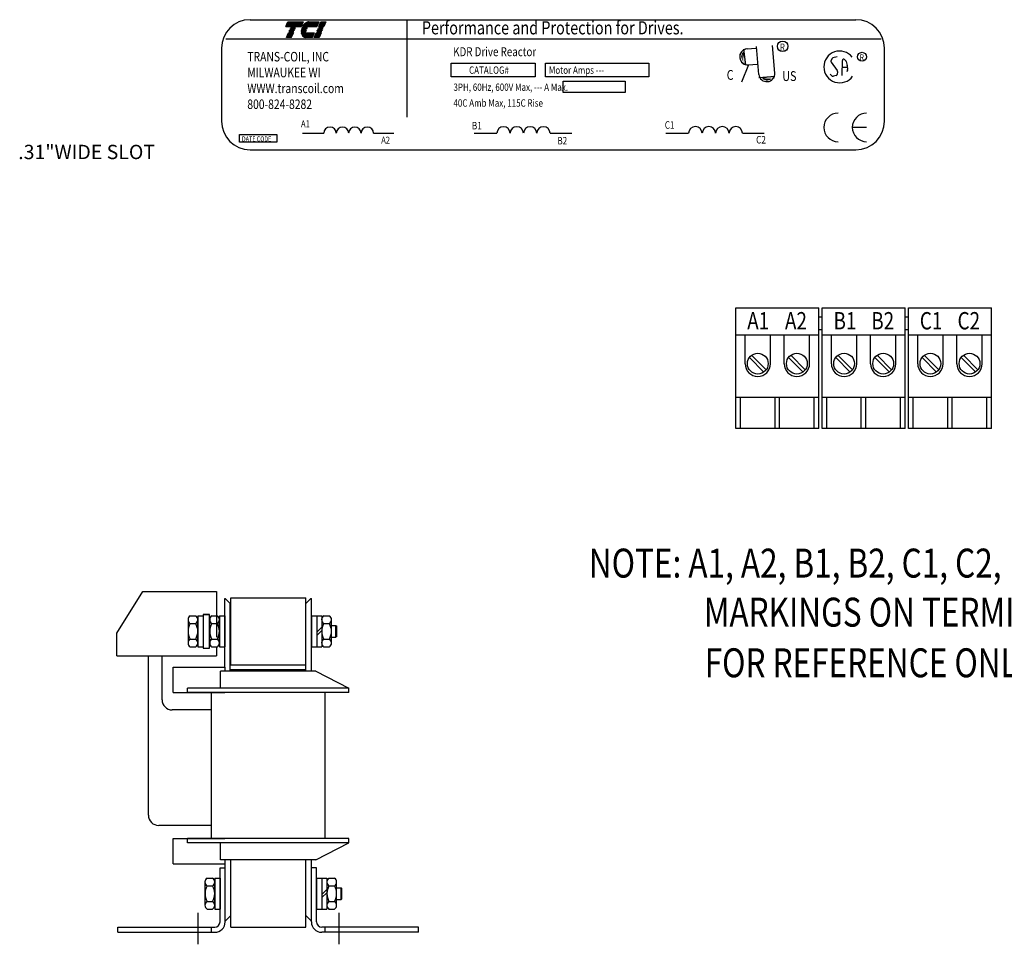
# Model space of a CAD drawing. Extents: x -6.2 to 24.2, y 1.4 to 21.4.
# Drawn here: x 1.2 to 12.7, y 10.6 to 21.4 of the extents above; entities that cross this region are included whole.
import ezdxf

# ---------------------------------------------------------------- set-up
doc = ezdxf.new("R2010")
doc.units = 0
doc.header["$MEASUREMENT"] = 0
doc.linetypes.add('CENTER', pattern=[2, 1.25, -0.25, 0.25, -0.25])
doc.linetypes.add('HIDDEN', pattern=[0.375, 0.25, -0.125])
doc.layers.get('0').update_dxf_attribs({"linetype": 'CONTINUOUS'})
for name, color, linetype in [('ANGLE', 31, 'CONTINUOUS'), ('CENTERLINE', 2, 'CENTER'), ('HIDDEN-1', 1, 'HIDDEN'), ('NOTES', 140, 'CONTINUOUS'), ('TERMINAL', 134, 'CONTINUOUS'), ('WINGAP', 5, 'CONTINUOUS')]:
    doc.layers.add(name, color=color, linetype=linetype)
doc.styles.add('MASTER', font='romans', dxfattribs={"width": 0.8})
doc.styles.add('STYLE1', font='swissi.ttf', dxfattribs={"width": 0.8})

msp = doc.modelspace()

# ---------------------------------------------------------------- linework, layer by layer
at = {"color": 7}
for p, q in [((3.901, 21.351), (10.963, 21.351)), ((5.727, 21.349), (5.727, 20.217)), ((4.319, 21.271), (4.343, 21.325)), ((4.496, 21.271), (4.319, 21.271)), ((4.343, 21.325), (4.52, 21.325)), ((4.367, 21.241), (4.368, 21.243)), ((4.424, 21.241), (4.367, 21.241)), ((4.368, 21.243), (4.424, 21.243)), ((4.373, 21.256), (4.374, 21.258)), ((4.43, 21.256), (4.373, 21.256)), ((4.374, 21.258), (4.431, 21.258)), ((4.424, 21.243), (4.424, 21.241)), ((4.431, 21.258), (4.43, 21.256)), ((4.52, 21.325), (4.496, 21.271)), ((4.559, 21.241), (4.5, 21.241)), ((4.501, 21.243), (4.559, 21.243)), ((4.567, 21.256), (4.505, 21.256)), ((4.506, 21.258), (4.569, 21.258)), ((4.681, 21.271), (4.511, 21.271)), ((4.587, 21.325), (4.704, 21.325)), ((4.704, 21.325), (4.681, 21.271)), ((4.691, 21.243), (4.748, 21.243)), ((4.691, 21.241), (4.691, 21.243)), ((4.747, 21.241), (4.691, 21.241)), ((4.697, 21.256), (4.698, 21.258)), ((4.754, 21.256), (4.697, 21.256)), ((4.698, 21.258), (4.754, 21.258)), ((4.703, 21.271), (4.726, 21.325)), ((4.76, 21.271), (4.703, 21.271)), ((4.726, 21.325), (4.783, 21.325)), ((4.748, 21.243), (4.747, 21.241)), ((4.754, 21.258), (4.754, 21.256)), ((4.783, 21.325), (4.76, 21.271)), ((3.618, 21.13), (11.256, 21.13)), ((4.325, 21.145), (4.349, 21.199)), ((4.382, 21.145), (4.325, 21.145)), ((4.349, 21.199), (4.406, 21.199)), ((4.354, 21.212), (4.355, 21.214)), ((4.411, 21.212), (4.354, 21.212)), ((4.355, 21.214), (4.412, 21.214)), ((4.361, 21.228), (4.418, 21.228)), ((4.361, 21.227), (4.361, 21.228)), ((4.417, 21.227), (4.361, 21.227)), ((4.406, 21.199), (4.382, 21.145)), ((4.412, 21.214), (4.411, 21.212)), ((4.418, 21.228), (4.417, 21.227)), ((4.497, 21.214), (4.552, 21.214)), ((4.552, 21.212), (4.497, 21.212)), ((4.498, 21.228), (4.554, 21.228)), ((4.554, 21.227), (4.498, 21.227)), ((4.498, 21.199), (4.65, 21.199)), ((4.627, 21.145), (4.553, 21.145)), ((4.65, 21.199), (4.627, 21.145)), ((4.649, 21.145), (4.672, 21.199)), ((4.706, 21.145), (4.649, 21.145)), ((4.672, 21.199), (4.729, 21.199)), ((4.678, 21.212), (4.679, 21.214)), ((4.735, 21.212), (4.678, 21.212)), ((4.679, 21.214), (4.736, 21.214)), ((4.684, 21.227), (4.685, 21.228)), ((4.741, 21.227), (4.684, 21.227)), ((4.685, 21.228), (4.742, 21.228)), ((4.729, 21.199), (4.706, 21.145)), ((4.736, 21.214), (4.735, 21.212)), ((4.742, 21.228), (4.741, 21.227)), ((3.568, 21.019), (3.568, 20.169)), ((9.653, 21.008), (9.677, 20.824)), ((9.694, 21.011), (9.795, 21.02)), ((9.832, 20.714), (9.804, 21.038)), ((10.018, 20.73), (9.99, 21.05)), ((11.295, 20.169), (11.295, 21.019)), ((10.685, 20.898), (10.672, 20.87)), ((10.743, 20.917), (10.695, 20.906)), ((6.247, 20.843), (7.225, 20.843)), ((6.247, 20.686), (6.247, 20.843)), ((7.225, 20.843), (7.225, 20.686)), ((7.345, 20.843), (8.551, 20.843)), ((7.345, 20.686), (7.345, 20.843)), ((8.551, 20.843), (8.551, 20.686)), ((9.71, 20.826), (9.63, 20.623)), ((9.71, 20.826), (9.811, 20.834)), ((10.673, 20.855), (10.745, 20.758)), ((10.802, 20.7), (10.805, 20.876)), ((10.803, 20.798), (10.863, 20.799)), ((10.83, 20.887), (10.845, 20.872)), ((10.849, 20.865), (10.861, 20.818)), ((10.861, 20.816), (10.866, 20.77)), ((7.225, 20.686), (6.247, 20.686)), ((8.551, 20.686), (7.345, 20.686)), ((9.833, 20.678), (10.019, 20.694)), ((10.686, 20.695), (10.662, 20.718)), ((10.734, 20.701), (10.7, 20.692)), ((10.747, 20.748), (10.744, 20.714)), ((10.865, 20.763), (10.858, 20.745)), ((7.552, 20.634), (8.272, 20.634)), ((7.552, 20.502), (7.552, 20.634)), ((8.272, 20.634), (8.272, 20.502)), ((8.272, 20.502), (7.552, 20.502)), ((11.087, 20.096), (10.921, 20.096)), ((3.779, 20.013), (4.213, 20.013)), ((3.779, 19.923), (3.779, 20.013)), ((4.213, 20.013), (4.213, 19.923)), ((4.514, 20.028), (4.76, 20.028)), ((5.341, 20.028), (5.576, 20.028)), ((6.513, 20.028), (6.777, 20.028)), ((7.399, 20.028), (7.651, 20.028)), ((8.747, 20.028), (9.013, 20.028)), ((9.641, 20.028), (9.895, 20.028)), ((4.213, 19.923), (3.779, 19.923)), ((3.901, 19.837), (10.963, 19.837)), ((3.606, 13.811), (3.606, 14.61)), ((3.606, 14.61), (3.611, 14.61)), ((3.611, 14.61), (3.671, 14.55)), ((4.611, 14.61), (4.551, 14.55)), ((4.611, 14.61), (4.616, 14.61)), ((4.616, 13.764), (4.616, 14.61)), ((3.671, 13.764), (3.671, 14.55)), ((4.551, 13.764), (4.551, 14.55)), ((3.006, 13.811), (3.606, 13.811)), ((3.006, 13.514), (3.006, 13.811)), ((3.606, 13.811), (3.606, 13.764)), ((3.556, 13.564), (3.556, 13.764)), ((4.666, 13.764), (3.556, 13.764)), ((4.666, 13.764), (5.051, 13.564)), ((3.171, 13.514), (3.171, 13.564)), ((5.051, 13.564), (3.171, 13.564)), ((5.051, 13.514), (5.051, 13.564)), ((3.006, 13.514), (3.606, 13.514)), ((5.051, 13.514), (3.171, 13.514)), ((3.006, 11.814), (3.606, 11.814)), ((3.006, 11.517), (3.006, 11.814)), ((3.171, 11.764), (3.171, 11.814)), ((5.051, 11.814), (3.171, 11.814)), ((5.051, 11.764), (3.171, 11.764)), ((3.556, 11.564), (3.556, 11.764)), ((4.666, 11.564), (5.051, 11.764)), ((5.051, 11.764), (5.051, 11.814)), ((3.006, 11.517), (3.611, 11.517)), ((4.666, 11.564), (3.556, 11.564)), ((3.611, 10.86), (3.611, 11.564)), ((3.676, 10.92), (3.676, 11.564)), ((3.676, 10.918), (3.676, 11.562)), ((4.551, 10.918), (4.551, 11.562)), ((4.551, 10.92), (4.551, 11.562)), ((4.616, 10.86), (4.616, 11.562)), ((3.676, 10.918), (3.619, 10.86)), ((4.609, 10.86), (4.551, 10.918)), ((3.611, 10.86), (3.619, 10.86)), ((4.609, 10.86), (4.616, 10.86))]:
    msp.add_line(p, q, dxfattribs=at)
at = {"color": 0}
for p, q in [((4.32, 21.272), (4.497, 21.272)), ((4.322, 21.276), (4.499, 21.276)), ((4.323, 21.279), (4.5, 21.279)), ((4.325, 21.283), (4.502, 21.283)), ((4.326, 21.286), (4.503, 21.286)), ((4.328, 21.29), (4.505, 21.29)), ((4.329, 21.293), (4.506, 21.293)), ((4.331, 21.297), (4.508, 21.297)), ((4.332, 21.3), (4.509, 21.3)), ((4.334, 21.304), (4.511, 21.304)), ((4.335, 21.307), (4.512, 21.307)), ((4.337, 21.311), (4.514, 21.311)), ((4.338, 21.314), (4.515, 21.314)), ((4.34, 21.318), (4.517, 21.318)), ((4.341, 21.321), (4.518, 21.321)), ((4.343, 21.325), (4.52, 21.325)), ((4.512, 21.272), (4.682, 21.272)), ((4.514, 21.276), (4.683, 21.276)), ((4.516, 21.279), (4.685, 21.279)), ((4.519, 21.283), (4.686, 21.283)), ((4.521, 21.286), (4.688, 21.286)), ((4.524, 21.29), (4.689, 21.29)), ((4.527, 21.293), (4.691, 21.293)), ((4.53, 21.297), (4.692, 21.297)), ((4.533, 21.3), (4.694, 21.3)), ((4.537, 21.304), (4.695, 21.304)), ((4.541, 21.307), (4.697, 21.307)), ((4.546, 21.311), (4.698, 21.311)), ((4.551, 21.314), (4.7, 21.314)), ((4.557, 21.318), (4.701, 21.318)), ((4.566, 21.321), (4.703, 21.321)), ((4.582, 21.325), (4.704, 21.325)), ((4.704, 21.272), (4.761, 21.272)), ((4.705, 21.276), (4.762, 21.276)), ((4.707, 21.279), (4.764, 21.279)), ((4.708, 21.283), (4.765, 21.283)), ((4.71, 21.286), (4.767, 21.286)), ((4.711, 21.29), (4.768, 21.29)), ((4.713, 21.293), (4.77, 21.293)), ((4.714, 21.297), (4.771, 21.297)), ((4.716, 21.3), (4.773, 21.3)), ((4.717, 21.304), (4.774, 21.304)), ((4.719, 21.307), (4.776, 21.307)), ((4.72, 21.311), (4.777, 21.311)), ((4.722, 21.314), (4.779, 21.314)), ((4.723, 21.318), (4.78, 21.318)), ((4.725, 21.321), (4.782, 21.321)), ((4.726, 21.325), (4.783, 21.325)), ((4.326, 21.146), (4.383, 21.146)), ((4.328, 21.15), (4.385, 21.15)), ((4.329, 21.153), (4.386, 21.153)), ((4.331, 21.157), (4.388, 21.157)), ((4.332, 21.16), (4.389, 21.16)), ((4.334, 21.164), (4.391, 21.164)), ((4.335, 21.167), (4.392, 21.167)), ((4.337, 21.171), (4.394, 21.171)), ((4.338, 21.174), (4.395, 21.174)), ((4.34, 21.178), (4.397, 21.178)), ((4.341, 21.181), (4.398, 21.181)), ((4.343, 21.185), (4.4, 21.185)), ((4.344, 21.188), (4.401, 21.188)), ((4.346, 21.192), (4.403, 21.192)), ((4.347, 21.195), (4.404, 21.195)), ((4.349, 21.199), (4.406, 21.199)), ((4.498, 21.199), (4.65, 21.199)), ((4.499, 21.195), (4.649, 21.195)), ((4.5, 21.192), (4.647, 21.192)), ((4.501, 21.188), (4.646, 21.188)), ((4.502, 21.185), (4.644, 21.185)), ((4.503, 21.181), (4.643, 21.181)), ((4.505, 21.178), (4.641, 21.178)), ((4.506, 21.174), (4.64, 21.174)), ((4.508, 21.171), (4.638, 21.171)), ((4.511, 21.167), (4.637, 21.167)), ((4.513, 21.164), (4.635, 21.164)), ((4.516, 21.16), (4.634, 21.16)), ((4.52, 21.157), (4.632, 21.157)), ((4.524, 21.153), (4.631, 21.153)), ((4.53, 21.15), (4.629, 21.15)), ((4.539, 21.146), (4.628, 21.146)), ((4.65, 21.146), (4.707, 21.146)), ((4.651, 21.15), (4.708, 21.15)), ((4.653, 21.153), (4.71, 21.153)), ((4.654, 21.157), (4.711, 21.157)), ((4.656, 21.16), (4.713, 21.16)), ((4.657, 21.164), (4.714, 21.164)), ((4.659, 21.167), (4.716, 21.167)), ((4.66, 21.171), (4.717, 21.171)), ((4.662, 21.174), (4.719, 21.174)), ((4.663, 21.178), (4.72, 21.178)), ((4.665, 21.181), (4.722, 21.181)), ((4.666, 21.185), (4.723, 21.185)), ((4.668, 21.188), (4.725, 21.188)), ((4.669, 21.192), (4.726, 21.192)), ((4.671, 21.195), (4.728, 21.195)), ((4.672, 21.199), (4.729, 21.199))]:
    msp.add_line(p, q, dxfattribs=at)
at = {"color": 7, "linetype": 'HIDDEN'}
for p, q in [((4.616, 13.764), (4.616, 14.61)), ((4.616, 10.86), (4.616, 11.564))]:
    msp.add_line(p, q, dxfattribs=at)
at = {"color": 7, "linetype": 'Continuous'}
for p, q in [((3.453, 11.814), (3.453, 13.514)), ((4.775, 11.814), (4.775, 13.514))]:
    msp.add_line(p, q, dxfattribs=at)
at = {"color": 7}
for centre, radius in [((10.109, 21.041), 0.0615), ((11.034, 20.919), 0.052)]:
    msp.add_circle(centre, radius, dxfattribs=at)
for centre, radius, start, end in [((3.901, 21.019), 0.332, 90, 180), ((10.963, 21.019), 0.332, 0, 90), ((4.625, 21.211), 0.128, 165.5763, 166.3987), ((4.625, 21.211), 0.128, 158.7085, 159.5624), ((4.625, 21.211), 0.128, 139.9436, 152.4056), ((4.602, 21.231), 0.0974, 120.6139, 139.9436), ((4.59, 21.251), 0.0742, 96.3204, 120.6139), ((4.625, 21.211), 0.0732, 154.0914, 155.6375), ((4.625, 21.211), 0.0697, 156.8014, 157.4789), ((4.625, 21.211), 0.0732, 140.4354, 142.2281), ((4.587, 21.275), 0.05, 90.0158, 96.3362), ((4.594, 21.214), 0.0974, 180.4225, 181.4742), ((4.594, 21.214), 0.0974, 171.7845, 172.8456), ((4.594, 21.214), 0.0974, 189.0701, 192.9889), ((4.572, 21.209), 0.0742, 192.9889, 217.2824), ((4.553, 21.195), 0.05, 217.2824, 246.8014), ((4.553, 21.195), 0.05, 246.8014, 270), ((4.594, 21.214), 0.0422, 180.9748, 183.4029), ((4.625, 21.211), 0.0732, 166.2948, 167.7312), ((9.701, 20.918), 0.093, 97.2357, 277.2357), ((9.702, 20.918), 0.093, 94.8992, 274.8992), ((10.774, 20.801), 0.185, 38.1823, 180), ((10.698, 20.892), 0.0147, 102.1623, 155.2079), ((10.82, 20.876), 0.0147, 45.7663, 179.1088), ((10.774, 20.801), 0.185, 180, 324.6206), ((10.685, 20.864), 0.0147, 155.2079, 216.1506), ((10.835, 20.861), 0.0147, 14.0467, 45.7663), ((10.846, 20.814), 0.0147, 6.2082, 14.0467), ((9.925, 20.722), 0.093, 184.966, 4.966), ((10.696, 20.706), 0.0147, 227.1433, 285.4498), ((10.73, 20.715), 0.0147, 285.4498, 355.0264), ((10.733, 20.749), 0.0147, 355.0264, 36.1506), ((10.851, 20.769), 0.0147, 338.1832, 6.2082), ((10.755, 20.096), 0.166, 90, 180), ((11.087, 20.096), 0.166, 90, 180), ((3.901, 20.169), 0.332, 180, 270), ((4.833, 20.027), 0.0726, 0.6373, 179.3627), ((4.978, 20.027), 0.0726, 0.6373, 179.3627), ((5.123, 20.027), 0.0726, 0.6373, 179.3627), ((5.268, 20.027), 0.0726, 0.6373, 179.3627), ((6.855, 20.027), 0.0778, 0.6373, 179.3627), ((7.01, 20.027), 0.0778, 0.6373, 179.3627), ((7.166, 20.027), 0.0778, 0.6373, 179.3627), ((7.321, 20.027), 0.0778, 0.6373, 179.3627), ((9.092, 20.027), 0.0785, 0.6373, 179.3627), ((9.249, 20.027), 0.0785, 0.6373, 179.3627), ((9.406, 20.027), 0.0785, 0.6373, 179.3627), ((9.563, 20.027), 0.0785, 0.6373, 179.3627), ((10.755, 20.096), 0.166, 180, 270), ((11.087, 20.096), 0.166, 180, 270), ((10.963, 20.169), 0.332, 270, 0)]:
    msp.add_arc(centre, radius, start, end, dxfattribs=at)
for points in [[(9.681, 20.821), (9.638, 21.008), (9.645, 20.822)], [(9.639, 20.963), (9.642, 20.869), (9.624, 20.92)], [(9.639, 20.972), (9.642, 20.878), (9.625, 20.928)], [(9.641, 20.964), (9.644, 20.87), (9.627, 20.92)], [(9.656, 20.998), (9.659, 20.903), (9.641, 20.954)], [(9.657, 20.981), (9.645, 20.971), (9.671, 20.862)], [(10.021, 20.698), (9.833, 20.662), (10.019, 20.662)], [(9.844, 20.68), (9.938, 20.68), (9.887, 20.664)], [(9.861, 20.681), (9.87, 20.668), (9.981, 20.69)], [(9.869, 20.662), (9.963, 20.662), (9.912, 20.646)], [(9.877, 20.664), (9.971, 20.663), (9.92, 20.648)], [(9.878, 20.661), (9.972, 20.661), (9.921, 20.645)], [(9.891, 20.662), (9.986, 20.662), (9.934, 20.646)], [(9.881, 20.656), (9.976, 20.655), (9.924, 20.64)]]:
    msp.add_solid(points, dxfattribs=at)
at = {"layer": 'ANGLE', "color": 7}
for p, q in [((3.551, 10.842), (3.551, 11.472)), ((3.551, 11.472), (3.611, 11.472)), ((3.611, 10.842), (3.611, 11.472)), ((4.616, 10.842), (4.616, 11.472)), ((4.676, 11.472), (4.616, 11.472)), ((4.676, 10.842), (4.676, 11.472)), ((2.361, 10.782), (3.491, 10.782)), ((2.361, 10.722), (2.361, 10.782)), ((2.361, 10.722), (3.491, 10.722)), ((3.451, 10.722), (3.451, 10.782)), ((5.866, 10.782), (4.736, 10.782)), ((5.866, 10.722), (4.736, 10.722)), ((4.776, 10.722), (4.776, 10.782)), ((5.866, 10.722), (5.866, 10.782))]:
    msp.add_line(p, q, dxfattribs=at)
for centre, radius, start, end in [((3.491, 10.842), 0.12, 270, 0), ((3.491, 10.842), 0.06, 270, 0), ((4.736, 10.842), 0.12, 180, 270), ((4.736, 10.842), 0.06, 180, 270)]:
    msp.add_arc(centre, radius, start, end, dxfattribs=at)
at = {"layer": 'CENTERLINE', "color": 7}
for p, q in [((3.291, 10.95), (3.291, 10.582)), ((4.936, 10.95), (4.936, 10.582))]:
    msp.add_line(p, q, dxfattribs=at)
at = {"layer": 'HIDDEN-1', "color": 7}
msp.add_line((3.51, 14.408), (3.51, 14.047), dxfattribs=at)
at = {"layer": 'TERMINAL', "color": 7}
for p, q in [((9.563, 16.588), (9.563, 17.994)), ((9.563, 17.994), (10.531, 17.994)), ((10.531, 16.588), (10.531, 17.994)), ((10.569, 16.588), (10.569, 17.994)), ((10.569, 17.994), (11.537, 17.994)), ((11.537, 16.588), (11.537, 17.994)), ((11.575, 16.588), (11.575, 17.994)), ((11.575, 17.994), (12.543, 17.994)), ((12.543, 16.588), (12.543, 17.994)), ((10.569, 17.888), (10.531, 17.888)), ((11.575, 17.888), (11.537, 17.888)), ((9.563, 17.68), (10.531, 17.68)), ((9.671, 17.344), (9.671, 17.68)), ((9.967, 17.344), (9.967, 17.68)), ((10.127, 17.344), (10.127, 17.68)), ((10.423, 17.344), (10.423, 17.68)), ((10.569, 17.737), (10.531, 17.737)), ((10.569, 17.68), (11.537, 17.68)), ((10.677, 17.344), (10.677, 17.68)), ((10.973, 17.344), (10.973, 17.68)), ((11.133, 17.344), (11.133, 17.68)), ((11.429, 17.344), (11.429, 17.68)), ((11.575, 17.737), (11.537, 17.737)), ((11.575, 17.68), (12.543, 17.68)), ((11.683, 17.344), (11.683, 17.68)), ((11.979, 17.344), (11.979, 17.68)), ((12.139, 17.344), (12.139, 17.68)), ((12.435, 17.344), (12.435, 17.68)), ((9.891, 17.247), (9.722, 17.417)), ((9.916, 17.273), (9.747, 17.442)), ((10.347, 17.247), (10.178, 17.417)), ((10.372, 17.273), (10.203, 17.442)), ((10.897, 17.247), (10.728, 17.417)), ((10.922, 17.273), (10.753, 17.442)), ((11.353, 17.247), (11.184, 17.417)), ((11.378, 17.273), (11.209, 17.442)), ((11.903, 17.247), (11.734, 17.417)), ((11.929, 17.273), (11.76, 17.442)), ((12.359, 17.247), (12.19, 17.417)), ((12.384, 17.273), (12.215, 17.442)), ((10.531, 16.951), (9.563, 16.951)), ((9.618, 16.588), (9.618, 16.951)), ((10.02, 16.588), (10.02, 16.951)), ((10.074, 16.588), (10.074, 16.951)), ((10.476, 16.588), (10.476, 16.951)), ((11.537, 16.951), (10.569, 16.951)), ((10.624, 16.588), (10.624, 16.951)), ((11.026, 16.588), (11.026, 16.951)), ((11.08, 16.588), (11.08, 16.951)), ((11.482, 16.588), (11.482, 16.951)), ((12.543, 16.951), (11.575, 16.951)), ((11.63, 16.588), (11.63, 16.951)), ((12.033, 16.588), (12.033, 16.951)), ((12.086, 16.588), (12.086, 16.951)), ((12.488, 16.588), (12.488, 16.951)), ((10.531, 16.588), (9.563, 16.588)), ((11.537, 16.588), (10.569, 16.588)), ((12.543, 16.588), (11.575, 16.588)), ((2.35, 14.206), (2.65, 14.692)), ((2.65, 14.692), (3.51, 14.692)), ((3.51, 14.692), (3.51, 14.408)), ((3.355, 14.424), (3.355, 14.03)), ((3.43, 14.424), (3.355, 14.424)), ((3.355, 14.424), (3.43, 14.424)), ((3.43, 14.03), (3.43, 14.424)), ((2.35, 13.942), (2.35, 14.206)), ((3.355, 14.03), (3.43, 14.03)), ((3.51, 14.047), (3.51, 13.942)), ((2.35, 13.942), (3.51, 13.942)), ((2.716, 12.086), (2.716, 13.942)), ((2.875, 13.431), (2.875, 13.942)), ((3.453, 13.311), (2.995, 13.311)), ((3.453, 11.966), (2.836, 11.966))]:
    msp.add_line(p, q, dxfattribs=at)
for centre in [(9.819, 17.345), (10.275, 17.345), (10.825, 17.345), (11.281, 17.345), (11.831, 17.345), (12.287, 17.345)]:
    msp.add_circle(centre, 0.121, dxfattribs=at)
for centre, radius, end in [((9.819, 17.344), 0.148, 0), ((10.275, 17.344), 0.148, 0), ((10.825, 17.344), 0.148, 0), ((11.281, 17.344), 0.148, 0), ((11.831, 17.344), 0.148, 0), ((12.287, 17.344), 0.148, 0), ((2.995, 13.431), 0.12, 270), ((2.836, 12.086), 0.12, 270)]:
    msp.add_arc(centre, radius, 180, end, dxfattribs=at)
at = {"layer": 'WINGAP', "color": 7}
for p, q in [((3.676, 13.836), (3.676, 14.617)), ((3.676, 14.617), (4.551, 14.617)), ((4.551, 13.836), (4.551, 14.617)), ((3.179, 14.363), (3.179, 14.092)), ((3.203, 14.408), (3.268, 14.408)), ((3.293, 14.407), (3.293, 14.047)), ((3.293, 14.407), (3.355, 14.407)), ((3.293, 14.092), (3.293, 14.363)), ((3.355, 14.407), (3.355, 14.047)), ((3.43, 14.363), (3.43, 14.092)), ((3.455, 14.408), (3.52, 14.408)), ((3.544, 14.407), (3.544, 14.047)), ((3.544, 14.407), (3.606, 14.407)), ((3.544, 14.092), (3.544, 14.363)), ((3.606, 14.407), (3.606, 14.047)), ((4.616, 14.407), (4.616, 14.047)), ((4.616, 14.407), (4.678, 14.407)), ((4.678, 14.408), (4.678, 14.047)), ((4.678, 14.408), (4.736, 14.408)), ((4.678, 14.407), (4.678, 14.047)), ((4.736, 14.408), (4.736, 14.047)), ((4.736, 14.363), (4.736, 14.092)), ((4.76, 14.408), (4.826, 14.408)), ((4.85, 14.092), (4.85, 14.363)), ((3.203, 14.317), (3.268, 14.317)), ((3.455, 14.317), (3.52, 14.317)), ((4.678, 14.218), (4.736, 14.276)), ((4.678, 14.18), (4.736, 14.238)), ((4.76, 14.317), (4.826, 14.317)), ((4.85, 14.296), (4.902, 14.296)), ((4.902, 14.158), (4.902, 14.296)), ((4.902, 14.296), (4.912, 14.286)), ((4.912, 14.168), (4.912, 14.286)), ((3.203, 14.137), (3.268, 14.137)), ((3.455, 14.137), (3.52, 14.137)), ((4.76, 14.137), (4.826, 14.137)), ((4.85, 14.158), (4.902, 14.158)), ((4.912, 14.168), (4.902, 14.158)), ((3.203, 14.047), (3.268, 14.047)), ((3.293, 14.047), (3.355, 14.047)), ((3.455, 14.047), (3.52, 14.047)), ((3.544, 14.047), (3.606, 14.047)), ((4.616, 14.047), (4.678, 14.047)), ((4.678, 14.047), (4.736, 14.047)), ((4.76, 14.047), (4.826, 14.047)), ((3.676, 13.836), (4.551, 13.836)), ((3.676, 13.764), (3.676, 13.781)), ((3.676, 13.781), (4.551, 13.781)), ((4.551, 13.764), (4.551, 13.781)), ((3.676, 10.782), (3.676, 11.564)), ((4.551, 10.782), (4.551, 11.564)), ((3.375, 11.308), (3.375, 11.037)), ((3.4, 11.353), (3.465, 11.353)), ((3.4, 11.262), (3.465, 11.262)), ((3.489, 11.352), (3.489, 10.992)), ((3.489, 11.352), (3.551, 11.352)), ((3.489, 11.037), (3.489, 11.308)), ((3.551, 11.352), (3.551, 10.992)), ((4.676, 11.352), (4.676, 10.992)), ((4.676, 11.352), (4.738, 11.352)), ((4.738, 11.353), (4.738, 10.992)), ((4.738, 11.353), (4.796, 11.353)), ((4.738, 11.352), (4.738, 10.992)), ((4.796, 11.353), (4.796, 10.992)), ((4.796, 11.308), (4.796, 11.037)), ((4.82, 11.353), (4.886, 11.353)), ((4.82, 11.262), (4.886, 11.262)), ((4.91, 11.037), (4.91, 11.308)), ((4.738, 11.163), (4.796, 11.221)), ((4.738, 11.125), (4.796, 11.183)), ((4.91, 11.241), (4.962, 11.241)), ((4.962, 11.103), (4.962, 11.241)), ((4.962, 11.241), (4.972, 11.231)), ((4.972, 11.113), (4.972, 11.231)), ((3.4, 11.082), (3.465, 11.082)), ((4.82, 11.082), (4.886, 11.082)), ((4.91, 11.103), (4.962, 11.103)), ((4.972, 11.113), (4.962, 11.103)), ((3.4, 10.992), (3.465, 10.992)), ((3.489, 10.992), (3.551, 10.992)), ((4.676, 10.992), (4.738, 10.992)), ((4.738, 10.992), (4.796, 10.992)), ((4.82, 10.992), (4.886, 10.992)), ((3.676, 10.782), (4.551, 10.782))]:
    msp.add_line(p, q, dxfattribs=at)
for centre, radius, start, end in [((3.233, 14.363), 0.0542, 123.6264, 236.3736), ((3.238, 14.363), 0.0542, 303.6264, 56.3736), ((3.485, 14.363), 0.0542, 123.6264, 236.3736), ((3.49, 14.363), 0.0542, 303.6264, 56.3736), ((4.79, 14.363), 0.0542, 123.6264, 236.3736), ((4.796, 14.363), 0.0542, 303.6264, 56.3736), ((3.359, 14.227), 0.18, 150, 210), ((3.112, 14.227), 0.18, 330, 30), ((3.611, 14.227), 0.18, 150, 210), ((3.364, 14.227), 0.18, 330, 30), ((4.917, 14.227), 0.18, 150, 210), ((4.67, 14.227), 0.18, 330, 30), ((3.233, 14.092), 0.0542, 123.6264, 236.3736), ((3.238, 14.092), 0.0542, 303.6264, 56.3736), ((3.485, 14.092), 0.0542, 123.6264, 236.3736), ((3.49, 14.092), 0.0542, 303.6264, 56.3736), ((4.79, 14.092), 0.0542, 123.6264, 236.3736), ((4.796, 14.092), 0.0542, 303.6264, 56.3736), ((3.43, 11.308), 0.0542, 123.6264, 236.3736), ((3.556, 11.172), 0.18, 150, 210), ((3.435, 11.308), 0.0542, 303.6264, 56.3736), ((3.309, 11.172), 0.18, 330, 30), ((4.85, 11.308), 0.0542, 123.6264, 236.3736), ((4.977, 11.172), 0.18, 150, 210), ((4.856, 11.308), 0.0542, 303.6264, 56.3736), ((4.73, 11.172), 0.18, 330, 30), ((3.43, 11.037), 0.0542, 123.6264, 236.3736), ((3.435, 11.037), 0.0542, 303.6264, 56.3736), ((4.85, 11.037), 0.0542, 123.6264, 236.3736), ((4.856, 11.037), 0.0542, 303.6264, 56.3736)]:
    msp.add_arc(centre, radius, start, end, dxfattribs=at)

# ---------------------------------------------------------------- texts
at = {"color": 7, "width": 0.8}
for s, height, style, p in [('Performance and Protection for Drives.', 0.15376, 'STYLE1', (5.904, 21.18)), ('KDR Drive Reactor', 0.10454, 'MASTER', (6.269, 20.926)), ('R ', 0.083, 'MASTER', (10.078, 20.99)), ('TRANS-COIL, INC', 0.11072, 'MASTER', (3.869, 20.865)), ('R ', 0.0702, 'MASTER', (11.008, 20.877)), ('MILWAUKEE WI', 0.11072, 'MASTER', (3.869, 20.68)), ('CATALOG#', 0.0855, 'MASTER', (6.454, 20.721)), ('Motor Amps ---', 0.08545, 'MASTER', (7.384, 20.721)), ('C', 0.115, 'STYLE1', (9.457, 20.65)), ('US', 0.1147, 'STYLE1', (10.105, 20.637)), ('WWW.transcoil.com', 0.11072, 'MASTER', (3.869, 20.496)), ('3PH, 60Hz, 600V Max, --- A Max.', 0.08545, 'MASTER', (6.272, 20.522)), ('40C Amb Max, 115C Rise', 0.08545, 'MASTER', (6.272, 20.338)), ('800-824-8282', 0.11072, 'MASTER', (3.869, 20.311)), ('A1', 0.0809, 'MASTER', (4.495, 20.098)), ('B1', 0.0867, 'MASTER', (6.487, 20.074)), ('C1', 0.0875, 'MASTER', (8.735, 20.081)), ('DATE CODE', 0.0586, 'MASTER', (3.806, 19.933)), ('A2', 0.0809, 'MASTER', (5.43, 19.908)), ('B2', 0.0867, 'MASTER', (7.483, 19.898)), ('C2', 0.0875, 'MASTER', (9.8, 19.909))]:
    msp.add_text(s, height=height, dxfattribs=dict(at, style=style)).set_placement(p)
at = {"color": 7}
msp.add_text('.31"WIDE SLOT', height=0.16666, dxfattribs=at).set_placement((1.199, 19.727))
at = {"layer": 'NOTES', "color": 7, "style": 'MASTER', "width": 0.8}
for s, p in [('NOTE: A1, A2, B1, B2, C1, C2,', (7.85, 14.853)), ('MARKINGS ON TERMINAL BLOCK ', (9.19, 14.282)), ('FOR REFERENCE ONLY.', (9.2, 13.692))]:
    msp.add_text(s, height=0.33694, dxfattribs=at).set_placement(p)
at = {"layer": 'TERMINAL', "color": 7, "width": 0.8}
for s, p in [('A1', (9.696, 17.744)), ('A2', (10.136, 17.744)), ('B1', (10.702, 17.744)), ('B2', (11.142, 17.744)), ('C1', (11.708, 17.744)), ('C2', (12.148, 17.744))]:
    msp.add_text(s, height=0.2015, dxfattribs=at).set_placement(p)

doc.saveas('drawing.dxf')
